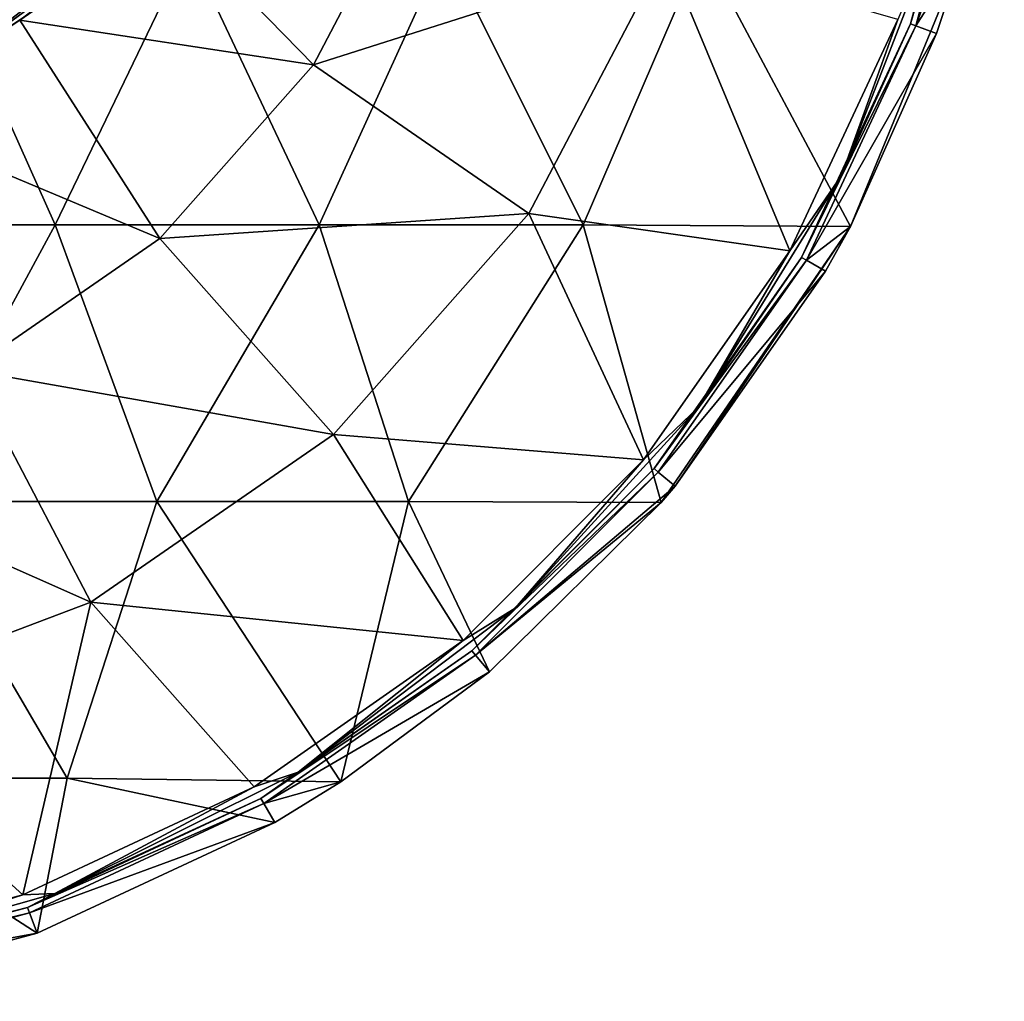
# Model space of a CAD drawing. Units: millimetres. Extents: x -27 to 27, y -28 to 76.
# Drawn here: x 9 to 27, y -27 to -9 of the extents above; entities that cross this region are included whole.
import ezdxf

# ---------------------------------------------------------------- set-up
doc = ezdxf.new("R2010")
doc.units = ezdxf.units.MM
doc.header["$LTSCALE"] = 65.185185
for name, color, linetype in [('27', 7, 'CONTINUOUS'), ('28', 7, 'CONTINUOUS'), ('29', 7, 'CONTINUOUS'), ('30', 7, 'CONTINUOUS'), ('34', 7, 'CONTINUOUS'), ('36', 7, 'CONTINUOUS'), ('42', 7, 'CONTINUOUS'), ('56', 7, 'CONTINUOUS')]:
    doc.layers.add(name, color=color, linetype=linetype)

msp = doc.modelspace()

# ---------------------------------------------------------------- linework, layer by layer
at = {"layer": '27', "linetype": 'Continuous'}
for points in [[(25.233, -9.184, 1.192), (26.836, -4.733), (26.445, -4.663, 1.192), (25.233, -9.184, 1.192)], [(26.108, -7.805), (26.836, -4.733), (25.233, -9.184, 1.192), (26.108, -7.805)], [(25.607, -9.32), (26.108, -7.805), (25.233, -9.184, 1.192), (25.607, -9.32)], [(23.255, -13.426, 1.192), (25.607, -9.32), (25.233, -9.184, 1.192), (23.255, -13.426, 1.192)], [(24.049, -12.814), (25.607, -9.32), (23.255, -13.426, 1.192), (24.049, -12.814)], [(23.599, -13.624), (24.049, -12.814), (23.255, -13.426, 1.192), (23.599, -13.624)], [(20.57, -17.261, 1.192), (23.599, -13.624), (23.255, -13.426, 1.192), (20.57, -17.261, 1.192)], [(20.874, -17.516), (23.599, -13.624), (20.57, -17.261, 1.192), (20.874, -17.516)], [(17.261, -20.57, 1.192), (20.874, -17.516), (20.57, -17.261, 1.192), (17.261, -20.57, 1.192)], [(20.623, -17.812), (20.874, -17.516), (17.261, -20.57, 1.192), (20.623, -17.812)], [(17.515, -20.875), (20.623, -17.812), (17.261, -20.57, 1.192), (17.515, -20.875)], [(13.426, -23.255, 1.192), (17.515, -20.875), (17.261, -20.57, 1.192), (13.426, -23.255, 1.192)], [(14.821, -22.867), (17.515, -20.875), (13.426, -23.255, 1.192), (14.821, -22.867)], [(13.626, -23.599), (14.821, -22.867), (13.426, -23.255, 1.192), (13.626, -23.599)], [(9.184, -25.233, 1.192), (13.626, -23.599), (13.426, -23.255, 1.192), (9.184, -25.233, 1.192)], [(9.32, -25.606), (13.626, -23.599), (9.184, -25.233, 1.192), (9.32, -25.606)], [(4.663, -26.445, 1.192), (9.32, -25.606), (9.184, -25.233, 1.192), (4.663, -26.445, 1.192)], [(4.731, -26.836), (9.32, -25.606), (4.663, -26.445, 1.192), (4.731, -26.836)]]:
    msp.add_3dface(points, dxfattribs=at)
at = {"layer": '28', "linetype": 'Continuous'}
for points in [[(26.344, -4.645, 3.221), (25.137, -9.149, 3.221), (26.344, -4.645, 1.825), (26.344, -4.645, 3.221)], [(26.344, -4.645, 1.825), (25.137, -9.149, 3.221), (25.137, -9.149, 1.825), (26.344, -4.645, 1.825)], [(25.137, -9.149, 3.221), (23.166, -13.375, 3.221), (25.137, -9.149, 1.825), (25.137, -9.149, 3.221)], [(25.137, -9.149, 1.825), (23.166, -13.375, 3.221), (23.166, -13.375, 1.825), (25.137, -9.149, 1.825)], [(23.166, -13.375, 3.221), (20.492, -17.195, 3.221), (23.166, -13.375, 1.825), (23.166, -13.375, 3.221)], [(23.166, -13.375, 1.825), (20.492, -17.195, 3.221), (20.492, -17.195, 1.825), (23.166, -13.375, 1.825)], [(20.492, -17.195, 3.221), (17.195, -20.492, 3.221), (20.492, -17.195, 1.825), (20.492, -17.195, 3.221)], [(20.492, -17.195, 1.825), (17.195, -20.492, 3.221), (17.195, -20.492, 1.825), (20.492, -17.195, 1.825)], [(17.195, -20.492, 3.221), (13.375, -23.166, 3.221), (17.195, -20.492, 1.825), (17.195, -20.492, 3.221)], [(17.195, -20.492, 1.825), (13.375, -23.166, 3.221), (13.375, -23.166, 1.825), (17.195, -20.492, 1.825)], [(13.375, -23.166, 3.221), (9.149, -25.137, 3.221), (13.375, -23.166, 1.825), (13.375, -23.166, 3.221)], [(13.375, -23.166, 1.825), (9.149, -25.137, 3.221), (9.149, -25.137, 1.825), (13.375, -23.166, 1.825)], [(9.149, -25.137, 3.221), (4.645, -26.344, 3.221), (9.149, -25.137, 1.825), (9.149, -25.137, 3.221)], [(9.149, -25.137, 1.825), (4.645, -26.344, 3.221), (4.645, -26.344, 1.825), (9.149, -25.137, 1.825)]]:
    msp.add_3dface(points, dxfattribs=at)
at = {"layer": '29', "linetype": 'Continuous'}
for points in [[(14.325, -9.888, 7.435), (16.276, -6.173, 7.435), (11.617, -7.115, 8.194), (14.325, -9.888, 7.435)], [(16.276, -6.173, 7.435), (14.325, -9.888, 7.435), (20.707, -7.853, 5.841), (16.276, -6.173, 7.435)], [(9.01, -9.078, 8.303), (14.325, -9.888, 7.435), (11.617, -7.115, 8.194), (9.01, -9.078, 8.303)], [(14.325, -9.888, 7.435), (18.226, -12.581, 5.841), (20.707, -7.853, 5.841), (14.325, -9.888, 7.435)], [(18.226, -12.581, 5.841), (22.954, -13.253, 3.651), (20.707, -7.853, 5.841), (18.226, -12.581, 5.841)], [(22.954, -13.253, 3.651), (24.907, -9.065, 3.651), (20.707, -7.853, 5.841), (22.954, -13.253, 3.651)], [(6.26, -10.82, 8.336), (11.543, -13.029, 7.435), (9.01, -9.078, 8.303), (6.26, -10.82, 8.336)], [(11.543, -13.029, 7.435), (14.325, -9.888, 7.435), (9.01, -9.078, 8.303), (11.543, -13.029, 7.435)], [(14.325, -9.888, 7.435), (11.543, -13.029, 7.435), (18.226, -12.581, 5.841), (14.325, -9.888, 7.435)], [(8.089, -15.413, 7.435), (11.543, -13.029, 7.435), (6.26, -10.82, 8.336), (8.089, -15.413, 7.435)], [(11.543, -13.029, 7.435), (14.686, -16.577, 5.841), (18.226, -12.581, 5.841), (11.543, -13.029, 7.435)], [(14.686, -16.577, 5.841), (20.304, -17.037, 3.651), (18.226, -12.581, 5.841), (14.686, -16.577, 5.841)], [(20.304, -17.037, 3.651), (22.954, -13.253, 3.651), (18.226, -12.581, 5.841), (20.304, -17.037, 3.651)], [(11.543, -13.029, 7.435), (8.089, -15.413, 7.435), (14.686, -16.577, 5.841), (11.543, -13.029, 7.435)], [(8.089, -15.413, 7.435), (4.166, -16.901, 7.435), (10.292, -19.61, 5.841), (8.089, -15.413, 7.435)], [(8.089, -15.413, 7.435), (10.292, -19.61, 5.841), (14.686, -16.577, 5.841), (8.089, -15.413, 7.435)], [(10.292, -19.61, 5.841), (17.037, -20.304, 3.651), (14.686, -16.577, 5.841), (10.292, -19.61, 5.841)], [(17.037, -20.304, 3.651), (20.304, -17.037, 3.651), (14.686, -16.577, 5.841), (17.037, -20.304, 3.651)], [(4.166, -16.901, 7.435), (5.3, -21.503, 5.841), (10.292, -19.61, 5.841), (4.166, -16.901, 7.435)], [(5.3, -21.503, 5.841), (9.065, -24.907, 3.651), (10.292, -19.61, 5.841), (5.3, -21.503, 5.841)], [(9.065, -24.907, 3.651), (13.253, -22.954, 3.651), (10.292, -19.61, 5.841), (9.065, -24.907, 3.651)], [(13.253, -22.954, 3.651), (17.037, -20.304, 3.651), (10.292, -19.61, 5.841), (13.253, -22.954, 3.651)], [(4.603, -26.102, 3.651), (9.065, -24.907, 3.651), (5.3, -21.503, 5.841), (4.603, -26.102, 3.651)]]:
    msp.add_3dface(points, dxfattribs=at)
at = {"layer": '30', "linetype": 'Continuous'}
for points in [[(4.865, -12.785), (7.407, -7.78), (9.646, -12.785), (4.865, -12.785)], [(7.407, -7.78), (12.06, -7.78), (9.646, -12.785), (7.407, -7.78)], [(9.646, -12.785), (12.06, -7.78), (14.428, -12.785), (9.646, -12.785)], [(12.06, -7.78), (16.713, -7.78), (14.428, -12.785), (12.06, -7.78)], [(14.428, -12.785), (16.713, -7.78), (19.209, -12.785), (14.428, -12.785)], [(16.713, -7.78), (21.366, -7.78), (19.209, -12.785), (16.713, -7.78)], [(21.366, -7.78), (24.049, -12.814), (19.209, -12.785), (21.366, -7.78)], [(26.108, -7.805), (24.049, -12.814), (21.366, -7.78), (26.108, -7.805)], [(26.108, -7.805), (25.607, -9.32), (24.049, -12.814), (26.108, -7.805)], [(4.865, -12.785), (9.646, -12.785), (6.933, -17.79), (4.865, -12.785)], [(6.933, -17.79), (9.646, -12.785), (11.489, -17.79), (6.933, -17.79)], [(9.646, -12.785), (14.428, -12.785), (11.489, -17.79), (9.646, -12.785)], [(11.489, -17.79), (14.428, -12.785), (16.045, -17.79), (11.489, -17.79)], [(14.428, -12.785), (19.209, -12.785), (16.045, -17.79), (14.428, -12.785)], [(19.209, -12.785), (20.623, -17.812), (16.045, -17.79), (19.209, -12.785)], [(24.049, -12.814), (20.623, -17.812), (19.209, -12.785), (24.049, -12.814)], [(24.049, -12.814), (20.874, -17.516), (20.623, -17.812), (24.049, -12.814)], [(24.049, -12.814), (23.599, -13.624), (20.874, -17.516), (24.049, -12.814)], [(4.958, -22.795), (6.933, -17.79), (9.866, -22.795), (4.958, -22.795)], [(6.933, -17.79), (11.489, -17.79), (9.866, -22.795), (6.933, -17.79)], [(11.489, -17.79), (14.821, -22.867), (9.866, -22.795), (11.489, -17.79)], [(14.821, -22.867), (11.489, -17.79), (16.045, -17.79), (14.821, -22.867)], [(17.515, -20.875), (14.821, -22.867), (16.045, -17.79), (17.515, -20.875)], [(20.623, -17.812), (17.515, -20.875), (16.045, -17.79), (20.623, -17.812)], [(9.32, -25.606), (4.731, -26.836), (4.958, -22.795), (9.32, -25.606)], [(9.32, -25.606), (4.958, -22.795), (9.866, -22.795), (9.32, -25.606)], [(13.626, -23.599), (9.32, -25.606), (9.866, -22.795), (13.626, -23.599)], [(14.821, -22.867), (13.626, -23.599), (9.866, -22.795), (14.821, -22.867)]]:
    msp.add_3dface(points, dxfattribs=at)
at = {"layer": '34', "linetype": 'Continuous'}
for points in [[(26.445, -4.663, 1.192), (26.344, -4.645, 1.825), (25.137, -9.149, 1.825), (26.445, -4.663, 1.192)], [(25.233, -9.184, 1.192), (26.445, -4.663, 1.192), (25.137, -9.149, 1.825), (25.233, -9.184, 1.192)], [(25.233, -9.184, 1.192), (25.137, -9.149, 1.825), (23.166, -13.375, 1.825), (25.233, -9.184, 1.192)], [(23.255, -13.426, 1.192), (25.233, -9.184, 1.192), (23.166, -13.375, 1.825), (23.255, -13.426, 1.192)], [(23.255, -13.426, 1.192), (23.166, -13.375, 1.825), (20.492, -17.195, 1.825), (23.255, -13.426, 1.192)], [(20.57, -17.261, 1.192), (23.255, -13.426, 1.192), (20.492, -17.195, 1.825), (20.57, -17.261, 1.192)], [(20.57, -17.261, 1.192), (20.492, -17.195, 1.825), (17.195, -20.492, 1.825), (20.57, -17.261, 1.192)], [(17.261, -20.57, 1.192), (20.57, -17.261, 1.192), (17.195, -20.492, 1.825), (17.261, -20.57, 1.192)], [(17.261, -20.57, 1.192), (17.195, -20.492, 1.825), (13.375, -23.166, 1.825), (17.261, -20.57, 1.192)], [(13.426, -23.255, 1.192), (17.261, -20.57, 1.192), (13.375, -23.166, 1.825), (13.426, -23.255, 1.192)], [(13.426, -23.255, 1.192), (13.375, -23.166, 1.825), (9.149, -25.137, 1.825), (13.426, -23.255, 1.192)], [(9.184, -25.233, 1.192), (13.426, -23.255, 1.192), (9.149, -25.137, 1.825), (9.184, -25.233, 1.192)], [(9.184, -25.233, 1.192), (9.149, -25.137, 1.825), (4.645, -26.344, 1.825), (9.184, -25.233, 1.192)], [(4.663, -26.445, 1.192), (9.184, -25.233, 1.192), (4.645, -26.344, 1.825), (4.663, -26.445, 1.192)]]:
    msp.add_3dface(points, dxfattribs=at)
at = {"layer": '36', "linetype": 'Continuous'}
for points in [[(25.137, -9.149, 3.221), (26.344, -4.645, 3.221), (25.666, -7.303, 3.468), (25.137, -9.149, 3.221)], [(25.137, -9.149, 3.221), (25.666, -7.303, 3.468), (23.887, -11.894, 3.468), (25.137, -9.149, 3.221)], [(25.666, -7.303, 3.468), (24.907, -9.065, 3.651), (23.887, -11.894, 3.468), (25.666, -7.303, 3.468)], [(24.907, -9.065, 3.651), (22.954, -13.253, 3.651), (23.887, -11.894, 3.468), (24.907, -9.065, 3.651)], [(23.166, -13.375, 3.221), (25.137, -9.149, 3.221), (23.887, -11.894, 3.468), (23.166, -13.375, 3.221)], [(23.166, -13.375, 3.221), (23.887, -11.894, 3.468), (21.295, -16.081, 3.468), (23.166, -13.375, 3.221)], [(23.887, -11.894, 3.468), (22.954, -13.253, 3.651), (21.295, -16.081, 3.468), (23.887, -11.894, 3.468)], [(22.954, -13.253, 3.651), (20.304, -17.037, 3.651), (21.295, -16.081, 3.468), (22.954, -13.253, 3.651)], [(20.492, -17.195, 3.221), (23.166, -13.375, 3.221), (21.295, -16.081, 3.468), (20.492, -17.195, 3.221)], [(20.492, -17.195, 3.221), (21.295, -16.081, 3.468), (17.977, -19.72, 3.468), (20.492, -17.195, 3.221)], [(21.295, -16.081, 3.468), (20.304, -17.037, 3.651), (17.977, -19.72, 3.468), (21.295, -16.081, 3.468)], [(20.304, -17.037, 3.651), (17.037, -20.304, 3.651), (17.977, -19.72, 3.468), (20.304, -17.037, 3.651)], [(17.195, -20.492, 3.221), (20.492, -17.195, 3.221), (17.977, -19.72, 3.468), (17.195, -20.492, 3.221)], [(17.195, -20.492, 3.221), (17.977, -19.72, 3.468), (14.048, -22.688, 3.468), (17.195, -20.492, 3.221)], [(17.977, -19.72, 3.468), (17.037, -20.304, 3.651), (14.048, -22.688, 3.468), (17.977, -19.72, 3.468)], [(17.037, -20.304, 3.651), (13.253, -22.954, 3.651), (14.048, -22.688, 3.468), (17.037, -20.304, 3.651)], [(13.375, -23.166, 3.221), (17.195, -20.492, 3.221), (14.048, -22.688, 3.468), (13.375, -23.166, 3.221)], [(13.375, -23.166, 3.221), (14.048, -22.688, 3.468), (9.64, -24.883, 3.468), (13.375, -23.166, 3.221)], [(14.048, -22.688, 3.468), (13.253, -22.954, 3.651), (9.64, -24.883, 3.468), (14.048, -22.688, 3.468)], [(13.253, -22.954, 3.651), (9.065, -24.907, 3.651), (9.64, -24.883, 3.468), (13.253, -22.954, 3.651)], [(9.149, -25.137, 3.221), (13.375, -23.166, 3.221), (9.64, -24.883, 3.468), (9.149, -25.137, 3.221)], [(9.065, -24.907, 3.651), (4.603, -26.102, 3.651), (4.903, -26.23, 3.468), (9.065, -24.907, 3.651)], [(9.149, -25.137, 3.221), (9.64, -24.883, 3.468), (4.903, -26.23, 3.468), (9.149, -25.137, 3.221)], [(9.64, -24.883, 3.468), (9.065, -24.907, 3.651), (4.903, -26.23, 3.468), (9.64, -24.883, 3.468)], [(4.645, -26.344, 3.221), (9.149, -25.137, 3.221), (4.903, -26.23, 3.468), (4.645, -26.344, 3.221)]]:
    msp.add_3dface(points, dxfattribs=at)
at = {"layer": '42', "linetype": 'Continuous'}
for points in [[(9.01, -9.078, 8.303), (11.617, -7.115, 8.194), (9.242, -8.917, 13.361), (9.01, -9.078, 8.303)], [(6.26, -10.82, 8.336), (9.01, -9.078, 8.303), (6.797, -10.503, 13.521), (6.26, -10.82, 8.336)], [(6.797, -10.503, 13.521), (9.01, -9.078, 8.303), (7.629, -9.992, 13.492), (6.797, -10.503, 13.521)], [(7.629, -9.992, 13.492), (9.01, -9.078, 8.303), (9.242, -8.917, 13.361), (7.629, -9.992, 13.492)]]:
    msp.add_3dface(points, dxfattribs=at)
at = {"layer": '56', "linetype": 'Continuous'}
for points in [[(11.405, -6.584, 13.813), (8.98, -8.39, 14.265), (7.575, -9.835, 14.036), (11.405, -6.584, 13.813)], [(11.405, -6.584, 13.813), (7.575, -9.835, 14.036), (11.602, -6.938, 13.452), (11.405, -6.584, 13.813)], [(7.575, -9.835, 14.036), (7.629, -9.992, 13.492), (11.602, -6.938, 13.452), (7.575, -9.835, 14.036)], [(11.602, -6.938, 13.452), (7.629, -9.992, 13.492), (11.634, -7.053, 13.206), (11.602, -6.938, 13.452)], [(7.629, -9.992, 13.492), (9.242, -8.917, 13.361), (11.634, -7.053, 13.206), (7.629, -9.992, 13.492)]]:
    msp.add_3dface(points, dxfattribs=at)

doc.saveas('drawing.dxf')
